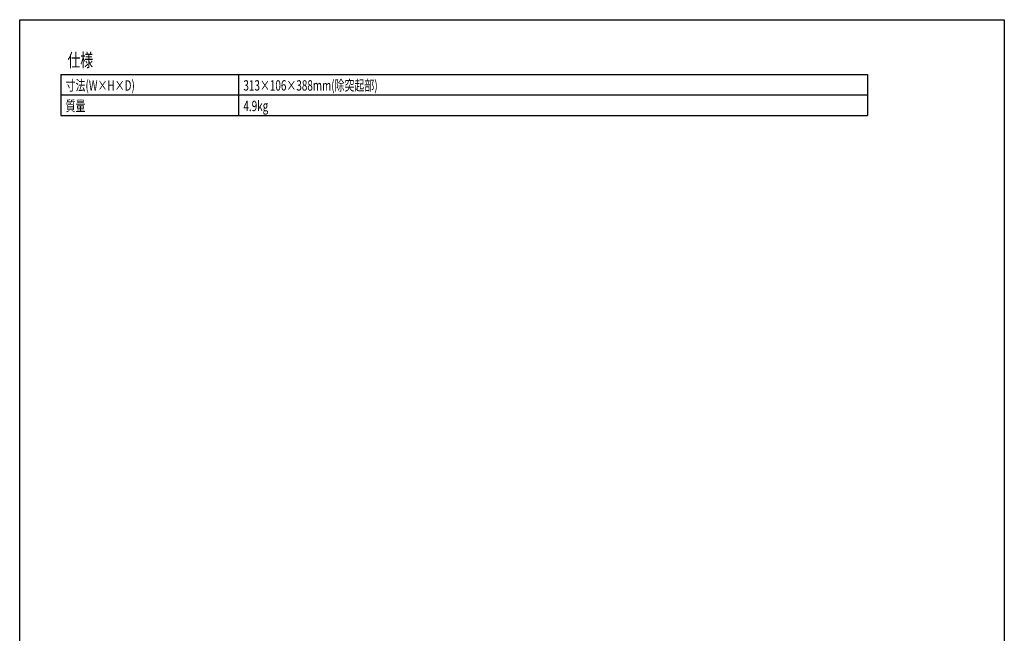
# Model space of a CAD drawing. Extents: x -1540 to 1575, y -1076 to 1065.
# Drawn here: x -1540 to -100, y 167 to 1065 of the extents above; entities that cross this region are included whole.
import ezdxf
from ezdxf.enums import TextEntityAlignment as Align

# ---------------------------------------------------------------- set-up
doc = ezdxf.new("R2010")
doc.units = 0
doc.header["$LTSCALE"] = 40.64
doc.header["$MEASUREMENT"] = 0
doc.layers.add('HIBINO-BASE', color=7, linetype='CONTINUOUS')
doc.layers.add('SPEC', color=7, linetype='CONTINUOUS')
doc.styles.get("Standard").update_dxf_attribs({"font": 'txt', "bigfont": 'BIGFONT.SHX'})

msp = doc.modelspace()

# ---------------------------------------------------------------- linework, layer by layer
at = {"layer": 'HIBINO-BASE', "color": 7, "linetype": 'Continuous'}
for p, q in [((-1540, 1064.7), (-100, 1064.7)), ((-1540, -1015.3), (-1540, 1064.7)), ((-100, 1064.7), (-100, -1015.3))]:
    msp.add_line(p, q, dxfattribs=at)
at = {"layer": 'SPEC', "color": 7, "linetype": 'Continuous'}
for p, q in [((-1480, 984.7), (-300, 984.7)), ((-1480, 984.7), (-1480, 924.7)), ((-1220, 984.7), (-1220, 924.7)), ((-300, 984.7), (-300, 924.7)), ((-1480, 954.7), (-300, 954.7)), ((-1480, 924.7), (-300, 924.7))]:
    msp.add_line(p, q, dxfattribs=at)

# ---------------------------------------------------------------- texts
at = {"layer": 'SPEC', "color": 7, "width": 0.7}
for s, height, p in [('仕様', 19.55, (-1470, 1015.4)), ('寸法(W×H×D)', 15.2, (-1472.8, 976.2)), ('313×106×388mm(除突起部)', 15.203, (-1212.8, 976.2)), ('質量', 15.2, (-1472.8, 946.2)), ('4.9kg', 15.2, (-1212.8, 946.2))]:
    msp.add_text(s, height=height, dxfattribs=at).set_placement(p, align=Align.TOP_LEFT)

doc.saveas('drawing.dxf')
